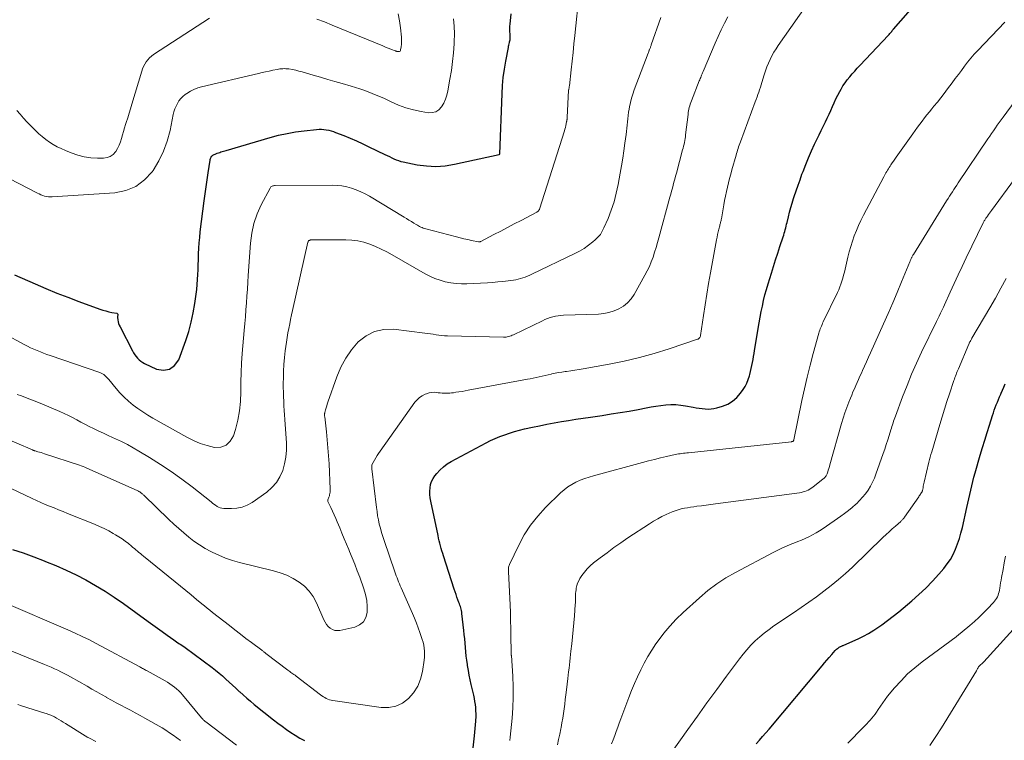
# Model space of a CAD drawing. Units: feet. Extents: x 2020000 to 2025000, y 535000 to 540000.
# Drawn here: x 2021793 to 2021981, y 536755 to 536893 of the extents above; entities that cross this region are included whole.
import ezdxf

# ---------------------------------------------------------------- set-up
doc = ezdxf.new("R2010")
doc.units = ezdxf.units.FT
doc.header["$LTSCALE"] = 100
doc.header["$MEASUREMENT"] = 0
doc.layers.add('CONTOUR INDEX', color=32, linetype='Continuous', lineweight=25)
doc.layers.add('CONTOUR INTERMEDIATE', color=40, linetype='Continuous', lineweight=15)

msp = doc.modelspace()

# ---------------------------------------------------------------- linework, layer by layer
at = {"layer": 'CONTOUR INDEX', "flags": 128}
for points, elevation in [([(2021878.74, 536744.29), (2021880, 536755.82), (2021880.07, 536756.51), (2021880.14, 536757.21), (2021880.2, 536757.9), (2021880.25, 536758.6), (2021880.27, 536758.79), (2021880.3, 536759.39), (2021880.3, 536759.99), (2021880.28, 536760.59), (2021880.24, 536761.19), (2021880.17, 536761.79), (2021880.09, 536762.38), (2021879.98, 536762.97), (2021879.85, 536763.56), (2021879.37, 536765.6), (2021879.17, 536766.5), (2021878.99, 536767.41), (2021878.83, 536768.32), (2021878.68, 536769.23), (2021878.65, 536769.43), (2021878.53, 536770.25), (2021878.43, 536771.07), (2021878.35, 536771.89), (2021878.28, 536772.71), (2021878.21, 536773.53), (2021878.13, 536774.35), (2021878.05, 536775.17), (2021877.96, 536775.99), (2021877.59, 536779.23), (2021877.56, 536779.5), (2021877.51, 536779.77), (2021877.45, 536780.03), (2021877.38, 536780.3), (2021877.3, 536780.56), (2021877.22, 536780.82), (2021877.13, 536781.07), (2021877.03, 536781.33), (2021876.84, 536781.83), (2021876.65, 536782.33), (2021876.47, 536782.84), (2021876.29, 536783.35), (2021876.12, 536783.86), (2021874.06, 536790.27), (2021873.91, 536790.74), (2021873.76, 536791.22), (2021873.62, 536791.7), (2021873.49, 536792.18), (2021873.36, 536792.67), (2021873.24, 536793.15), (2021873.13, 536793.64), (2021873.02, 536794.13), (2021871.65, 536800.73), (2021871.54, 536801.36), (2021871.48, 536802), (2021871.47, 536802.64), (2021871.49, 536803.28), (2021871.6, 536803.9), (2021871.78, 536804.49), (2021872.06, 536805.05), (2021872.41, 536805.57), (2021872.76, 536806.02), (2021873.38, 536806.7), (2021874.05, 536807.32), (2021874.78, 536807.86), (2021875.56, 536808.34), (2021882.21, 536811.89), (2021883.09, 536812.34), (2021883.97, 536812.75), (2021884.88, 536813.13), (2021885.8, 536813.47), (2021886.73, 536813.78), (2021887.67, 536814.07), (2021888.61, 536814.33), (2021889.57, 536814.56), (2021891.1, 536814.9), (2021892.48, 536815.19), (2021893.86, 536815.47), (2021895.25, 536815.73), (2021896.64, 536815.97), (2021898.04, 536816.19), (2021899.44, 536816.41), (2021900.83, 536816.62), (2021902.23, 536816.83), (2021904.49, 536817.17), (2021906.21, 536817.43), (2021907.93, 536817.71), (2021909.64, 536818), (2021911.35, 536818.31), (2021912.89, 536818.6), (2021913.83, 536818.77), (2021914.77, 536818.92), (2021915.72, 536819.05), (2021916.67, 536819.16), (2021917.61, 536819.22), (2021918.56, 536819.23), (2021919.5, 536819.15), (2021920.44, 536819.01), (2021921.89, 536818.74), (2021922.46, 536818.64), (2021923.03, 536818.55), (2021923.6, 536818.47), (2021924.18, 536818.41), (2021924.75, 536818.38), (2021925.32, 536818.4), (2021925.88, 536818.49), (2021926.44, 536818.61), (2021927.5, 536818.92), (2021928.52, 536819.34), (2021929.45, 536819.87), (2021930.26, 536820.58), (2021930.98, 536821.4), (2021931.46, 536822.09), (2021931.85, 536822.7), (2021932.19, 536823.35), (2021932.46, 536824.02), (2021932.67, 536824.72), (2021932.75, 536825.02), (2021932.89, 536825.58), (2021933.02, 536826.15), (2021933.14, 536826.72), (2021933.26, 536827.29), (2021933.36, 536827.86), (2021933.47, 536828.43), (2021933.57, 536829), (2021933.66, 536829.57), (2021934.53, 536834.87), (2021934.72, 536835.95), (2021934.92, 536837.03), (2021935.15, 536838.1), (2021935.39, 536839.17), (2021935.65, 536840.23), (2021935.93, 536841.29), (2021936.24, 536842.34), (2021936.56, 536843.38), (2021936.87, 536844.38), (2021937.28, 536845.66), (2021937.69, 536846.94), (2021938.11, 536848.22), (2021938.52, 536849.49), (2021939.14, 536851.37), (2021939.24, 536851.71), (2021939.35, 536852.05), (2021939.44, 536852.39), (2021939.53, 536852.73), (2021939.62, 536853.08), (2021939.7, 536853.42), (2021939.79, 536853.77), (2021939.87, 536854.11), (2021940.14, 536855.2), (2021940.36, 536856.08), (2021940.6, 536856.96), (2021940.86, 536857.84), (2021941.13, 536858.71), (2021941.26, 536859.11), (2021941.62, 536860.17), (2021941.98, 536861.24), (2021942.36, 536862.29), (2021942.74, 536863.35), (2021942.94, 536863.89), (2021943.45, 536865.21), (2021943.98, 536866.52), (2021944.54, 536867.81), (2021945.13, 536869.09), (2021945.62, 536870.12), (2021946, 536870.91), (2021946.39, 536871.7), (2021946.78, 536872.48), (2021947.17, 536873.26), (2021947.24, 536873.39), (2021947.59, 536874.11), (2021947.94, 536874.84), (2021948.26, 536875.57), (2021948.58, 536876.31), (2021948.9, 536877.05), (2021949.23, 536877.78), (2021949.59, 536878.5), (2021949.97, 536879.21), (2021950.22, 536879.66), (2021950.59, 536880.28), (2021950.98, 536880.88), (2021951.42, 536881.46), (2021951.88, 536882.02), (2021952.37, 536882.56), (2021952.85, 536883.1), (2021953.34, 536883.64), (2021953.84, 536884.17), (2021959.28, 536890), (2021959.41, 536890.14), (2021959.54, 536890.28), (2021959.67, 536890.43), (2021959.79, 536890.57), (2021959.92, 536890.71), (2021960.04, 536890.86), (2021960.16, 536891), (2021960.29, 536891.14), (2021965.91, 536897.61)], 820), ([(2021791.9, 536844.08), (2021795.83, 536842.35), (2021797.91, 536841.46), (2021800, 536840.6), (2021802.11, 536839.78), (2021804.23, 536838.98), (2021808.23, 536837.52), (2021808.8, 536837.33), (2021809.37, 536837.16), (2021809.95, 536837.01), (2021810.54, 536836.89), (2021811.47, 536836.71), (2021811.57, 536836.67), (2021811.63, 536836.61), (2021811.66, 536836.52), (2021811.67, 536836.42), (2021811.65, 536836.29), (2021811.63, 536836.17), (2021811.63, 536836.04), (2021811.64, 536835.91), (2021811.69, 536835.46), (2021811.75, 536835.1), (2021811.84, 536834.76), (2021811.96, 536834.43), (2021812.11, 536834.11), (2021814.49, 536829.53), (2021814.7, 536829.16), (2021814.93, 536828.79), (2021815.19, 536828.44), (2021815.46, 536828.1), (2021815.76, 536827.8), (2021816.08, 536827.52), (2021816.44, 536827.29), (2021816.82, 536827.08), (2021819.11, 536826.04), (2021820.44, 536825.84), (2021821.61, 536826.01), (2021822.56, 536826.73), (2021823.34, 536827.82), (2021824.69, 536831.5), (2021825.26, 536833.24), (2021825.76, 536835), (2021826.14, 536836.79), (2021826.44, 536838.59), (2021826.68, 536840.36), (2021826.8, 536841.3), (2021826.9, 536842.24), (2021826.97, 536843.18), (2021827.02, 536844.12), (2021827.06, 536845.07), (2021827.09, 536846.01), (2021827.12, 536846.96), (2021827.15, 536847.9), (2021827.16, 536848.11), (2021827.2, 536849.16), (2021827.26, 536850.21), (2021827.36, 536851.26), (2021827.48, 536852.3), (2021828.24, 536858.23), (2021828.42, 536859.59), (2021828.61, 536860.94), (2021828.81, 536862.3), (2021829.01, 536863.65), (2021829.37, 536866.04), (2021829.4, 536866.2), (2021829.44, 536866.35), (2021829.5, 536866.5), (2021829.56, 536866.65), (2021829.64, 536866.78), (2021829.74, 536866.89), (2021829.86, 536866.99), (2021829.99, 536867.06), (2021830.45, 536867.26), (2021830.69, 536867.36), (2021830.94, 536867.45), (2021831.19, 536867.54), (2021831.44, 536867.61), (2021831.69, 536867.69), (2021831.95, 536867.76), (2021832.2, 536867.83), (2021832.45, 536867.91), (2021840.89, 536870.38), (2021842.49, 536870.81), (2021844.1, 536871.18), (2021845.74, 536871.46), (2021847.38, 536871.68), (2021849.76, 536871.94), (2021850.22, 536871.97), (2021850.69, 536871.98), (2021851.15, 536871.94), (2021851.61, 536871.88), (2021852.07, 536871.79), (2021852.52, 536871.67), (2021852.97, 536871.53), (2021853.41, 536871.37), (2021854.98, 536870.74), (2021856.19, 536870.23), (2021857.4, 536869.72), (2021858.6, 536869.17), (2021859.79, 536868.62), (2021862.85, 536867.14), (2021863.28, 536866.94), (2021863.71, 536866.73), (2021864.14, 536866.52), (2021864.57, 536866.31), (2021865.01, 536866.12), (2021865.45, 536865.95), (2021865.91, 536865.82), (2021866.37, 536865.71), (2021869.01, 536865.18), (2021870.8, 536864.94), (2021872.59, 536864.85), (2021874.38, 536864.98), (2021876.16, 536865.25), (2021884.71, 536867.11), (2021884.73, 536867.11), (2021884.75, 536867.12), (2021884.82, 536867.21), (2021884.83, 536867.22), (2021884.84, 536867.24), (2021884.84, 536867.25), (2021884.84, 536867.27), (2021885.28, 536878.78), (2021885.38, 536880.35), (2021885.52, 536881.91), (2021885.73, 536883.46), (2021886, 536885.01), (2021886.5, 536887.61), (2021886.54, 536887.86), (2021886.6, 536888.1), (2021886.65, 536888.35), (2021886.71, 536888.59), (2021886.74, 536888.71), (2021886.78, 536888.89), (2021886.81, 536889.08), (2021886.83, 536889.27), (2021886.84, 536889.46), (2021886.84, 536889.65), (2021886.84, 536889.84), (2021886.84, 536890.03), (2021886.83, 536890.21), (2021886.8, 536890.6), (2021886.79, 536890.98), (2021886.78, 536891.36), (2021886.8, 536891.74), (2021886.82, 536892.12), (2021887, 536894.07)], 800), ([(2021933.94, 536754.26), (2021934.57, 536754.96), (2021935.2, 536755.66), (2021935.81, 536756.37), (2021936.42, 536757.08), (2021946.6, 536769.22), (2021947.06, 536769.76), (2021947.51, 536770.29), (2021947.97, 536770.82), (2021948.43, 536771.34), (2021949.1, 536772.11), (2021949.23, 536772.24), (2021949.37, 536772.38), (2021949.51, 536772.5), (2021949.67, 536772.61), (2021949.79, 536772.7), (2021949.88, 536772.76), (2021949.99, 536772.82), (2021950.09, 536772.88), (2021950.2, 536772.92), (2021950.31, 536772.97), (2021950.42, 536773.01), (2021950.53, 536773.06), (2021950.64, 536773.11), (2021952.5, 536773.89), (2021953.52, 536774.36), (2021954.53, 536774.86), (2021955.51, 536775.42), (2021956.47, 536776.01), (2021956.88, 536776.28), (2021958.02, 536777.05), (2021959.14, 536777.85), (2021960.23, 536778.69), (2021961.31, 536779.56), (2021963.76, 536781.62), (2021965.13, 536782.83), (2021966.45, 536784.07), (2021967.72, 536785.38), (2021968.94, 536786.74), (2021969.9, 536787.84), (2021970.56, 536788.7), (2021971.17, 536789.59), (2021971.69, 536790.54), (2021972.16, 536791.53), (2021972.54, 536792.55), (2021972.9, 536793.58), (2021973.19, 536794.63), (2021973.46, 536795.69), (2021974.3, 536799.53), (2021974.49, 536800.36), (2021974.67, 536801.19), (2021974.86, 536802.01), (2021975.06, 536802.84), (2021975.26, 536803.67), (2021975.46, 536804.49), (2021975.68, 536805.31), (2021975.91, 536806.13), (2021976.89, 536809.56), (2021977.31, 536811), (2021977.74, 536812.44), (2021978.19, 536813.87), (2021978.64, 536815.3), (2021979.22, 536817.11), (2021979.4, 536817.64), (2021979.58, 536818.16), (2021979.77, 536818.68), (2021979.96, 536819.2), (2021980.17, 536819.71), (2021980.37, 536820.23), (2021980.59, 536820.74), (2021980.8, 536821.25), (2021980.88, 536821.41), (2021981.14, 536822.01), (2021981.4, 536822.6), (2021981.66, 536823.18)], 840), ([(2021791.48, 536791.49), (2021793.52, 536790.81), (2021795.56, 536790.08), (2021797.57, 536789.32), (2021797.85, 536789.21), (2021799.82, 536788.4), (2021801.76, 536787.55), (2021803.67, 536786.62), (2021805.56, 536785.65), (2021807.41, 536784.61), (2021809.23, 536783.52), (2021811.01, 536782.35), (2021812.75, 536781.14), (2021817.49, 536777.7), (2021818.39, 536777.04), (2021819.29, 536776.39), (2021820.2, 536775.74), (2021821.11, 536775.09), (2021822.38, 536774.18), (2021822.65, 536773.99), (2021822.92, 536773.8), (2021823.2, 536773.62), (2021823.47, 536773.43), (2021823.75, 536773.25), (2021824.03, 536773.06), (2021824.3, 536772.87), (2021824.56, 536772.68), (2021829.73, 536768.89), (2021830.42, 536768.37), (2021831.1, 536767.82), (2021831.75, 536767.26), (2021832.4, 536766.67), (2021833.04, 536766.08), (2021833.67, 536765.49), (2021834.31, 536764.89), (2021834.95, 536764.3), (2021835.03, 536764.23), (2021835.71, 536763.61), (2021836.4, 536763), (2021837.11, 536762.4), (2021837.82, 536761.81), (2021841.5, 536758.87), (2021842.31, 536758.24), (2021843.13, 536757.62), (2021843.96, 536757.03), (2021844.81, 536756.45), (2021845.67, 536755.9), (2021846.55, 536755.37), (2021847.45, 536754.88)], 820)]:
    msp.add_lwpolyline(points, dxfattribs=dict(at, elevation=elevation))
at = {"layer": 'CONTOUR INTERMEDIATE', "flags": 128}
for points, elevation in [([(2021786.93, 536805.19), (2021795.26, 536801.24), (2021796.09, 536800.85), (2021796.93, 536800.48), (2021797.77, 536800.12), (2021798.62, 536799.77), (2021799.47, 536799.43), (2021800.32, 536799.08), (2021801.18, 536798.74), (2021802.03, 536798.4), (2021807.22, 536796.3), (2021808.14, 536795.91), (2021809.04, 536795.49), (2021809.93, 536795.03), (2021810.81, 536794.54), (2021811.25, 536794.29), (2021811.89, 536793.9), (2021812.51, 536793.49), (2021813.11, 536793.05), (2021813.7, 536792.6), (2021814.28, 536792.13), (2021814.56, 536791.89), (2021814.85, 536791.66), (2021815.14, 536791.42), (2021815.43, 536791.17), (2021815.71, 536790.93), (2021816, 536790.69), (2021816.29, 536790.45), (2021816.58, 536790.22), (2021822.64, 536785.29), (2021823.67, 536784.45), (2021824.7, 536783.61), (2021825.72, 536782.77), (2021826.75, 536781.93), (2021827.78, 536781.08), (2021828.29, 536780.66), (2021828.8, 536780.25), (2021829.32, 536779.83), (2021829.84, 536779.42), (2021833.05, 536776.91), (2021834.1, 536776.09), (2021835.16, 536775.27), (2021836.23, 536774.46), (2021837.3, 536773.66), (2021839.24, 536772.21), (2021839.34, 536772.13), (2021839.44, 536772.05), (2021839.54, 536771.97), (2021839.64, 536771.89), (2021839.74, 536771.81), (2021839.84, 536771.72), (2021839.94, 536771.65), (2021840.04, 536771.57), (2021844.22, 536768.38), (2021844.42, 536768.23), (2021844.62, 536768.09), (2021844.82, 536767.94), (2021845.02, 536767.8), (2021845.22, 536767.66), (2021845.42, 536767.52), (2021845.62, 536767.38), (2021845.82, 536767.23), (2021850.52, 536763.66), (2021850.79, 536763.47), (2021851.06, 536763.28), (2021851.34, 536763.11), (2021851.62, 536762.95), (2021851.91, 536762.8), (2021852.22, 536762.68), (2021852.53, 536762.6), (2021852.85, 536762.53), (2021862.12, 536761.19), (2021863.58, 536761.19), (2021864.95, 536761.44), (2021866.21, 536762.05), (2021867.38, 536762.91), (2021868.35, 536764.05), (2021869.14, 536765.29), (2021869.68, 536766.66), (2021870.04, 536768.11), (2021870.37, 536770.28), (2021870.43, 536770.85), (2021870.45, 536771.43), (2021870.43, 536772), (2021870.37, 536772.57), (2021870.28, 536773.14), (2021870.15, 536773.71), (2021870, 536774.26), (2021869.82, 536774.81), (2021869.56, 536775.56), (2021869.22, 536776.48), (2021868.88, 536777.39), (2021868.51, 536778.3), (2021868.12, 536779.2), (2021865.95, 536784.11), (2021865.79, 536784.49), (2021865.63, 536784.87), (2021865.47, 536785.26), (2021865.31, 536785.64), (2021865.16, 536786.03), (2021865.01, 536786.41), (2021864.87, 536786.8), (2021864.73, 536787.2), (2021862.67, 536793.19), (2021862.42, 536793.96), (2021862.18, 536794.75), (2021861.97, 536795.54), (2021861.77, 536796.33), (2021861.6, 536797.13), (2021861.45, 536797.93), (2021861.33, 536798.74), (2021861.22, 536799.55), (2021860.35, 536806.9), (2021860.34, 536806.98), (2021860.34, 536807.05), (2021860.33, 536807.13), (2021860.33, 536807.21), (2021860.33, 536807.25), (2021860.32, 536807.31), (2021860.32, 536807.37), (2021860.32, 536807.43), (2021860.32, 536807.49), (2021860.31, 536807.58), (2021860.31, 536807.6), (2021860.31, 536807.61), (2021860.31, 536807.63), (2021860.31, 536807.65), (2021860.32, 536807.71), (2021860.83, 536808.6), (2021861.09, 536809.03), (2021861.36, 536809.46), (2021861.63, 536809.87), (2021861.92, 536810.28), (2021868.59, 536819.67), (2021869, 536820.15), (2021869.46, 536820.58), (2021869.98, 536820.92), (2021870.55, 536821.21), (2021870.81, 536821.31), (2021871.29, 536821.46), (2021871.78, 536821.56), (2021872.28, 536821.58), (2021872.78, 536821.55), (2021873.07, 536821.51), (2021873.44, 536821.47), (2021873.8, 536821.43), (2021874.17, 536821.42), (2021874.53, 536821.41), (2021874.9, 536821.41), (2021875.26, 536821.43), (2021875.63, 536821.47), (2021875.99, 536821.51), (2021876.44, 536821.58), (2021877.03, 536821.68), (2021877.62, 536821.77), (2021878.2, 536821.88), (2021878.79, 536821.98), (2021890.13, 536824.07), (2021890.7, 536824.18), (2021891.27, 536824.29), (2021891.83, 536824.41), (2021892.4, 536824.54), (2021892.96, 536824.67), (2021893.53, 536824.81), (2021894.09, 536824.93), (2021894.66, 536825.06), (2021894.8, 536825.09), (2021895.44, 536825.23), (2021896.08, 536825.35), (2021896.73, 536825.46), (2021897.37, 536825.55), (2021897.66, 536825.58), (2021898.45, 536825.69), (2021899.24, 536825.81), (2021900.03, 536825.93), (2021900.82, 536826.07), (2021905.77, 536826.96), (2021908.69, 536827.55), (2021911.59, 536828.23), (2021914.45, 536829.03), (2021917.29, 536829.92), (2021922.72, 536831.74), (2021922.83, 536831.79), (2021922.93, 536831.85), (2021923.02, 536831.93), (2021923.11, 536832.01), (2021923.18, 536832.11), (2021923.23, 536832.22), (2021923.27, 536832.33), (2021923.3, 536832.45), (2021923.86, 536836.31), (2021924.16, 536838.36), (2021924.49, 536840.41), (2021924.84, 536842.45), (2021925.2, 536844.49), (2021926.36, 536850.78), (2021926.46, 536851.29), (2021926.56, 536851.8), (2021926.68, 536852.31), (2021926.81, 536852.81), (2021926.98, 536853.48), (2021927.02, 536853.65), (2021927.07, 536853.82), (2021927.11, 536853.98), (2021927.15, 536854.15), (2021927.19, 536854.32), (2021927.23, 536854.49), (2021927.26, 536854.67), (2021927.3, 536854.84), (2021927.76, 536857.48), (2021927.92, 536858.33), (2021928.09, 536859.17), (2021928.27, 536860.02), (2021928.46, 536860.86), (2021928.66, 536861.7), (2021928.87, 536862.54), (2021929.09, 536863.38), (2021929.32, 536864.21), (2021930.12, 536867.02), (2021930.22, 536867.34), (2021930.31, 536867.66), (2021930.41, 536867.97), (2021930.5, 536868.29), (2021930.6, 536868.61), (2021930.71, 536868.92), (2021930.82, 536869.23), (2021930.93, 536869.54), (2021933.79, 536877.23), (2021933.96, 536877.69), (2021934.13, 536878.15), (2021934.29, 536878.61), (2021934.45, 536879.07), (2021934.61, 536879.53), (2021934.76, 536880), (2021934.91, 536880.46), (2021935.06, 536880.93), (2021935.51, 536882.42), (2021935.76, 536883.16), (2021936.02, 536883.89), (2021936.32, 536884.61), (2021936.64, 536885.33), (2021936.99, 536886.03), (2021937.36, 536886.71), (2021937.77, 536887.37), (2021938.2, 536888.03), (2021944.68, 536897.3)], 816), ([(2021789.95, 536832.79), (2021793.77, 536830.72), (2021794.37, 536830.41), (2021794.98, 536830.11), (2021795.59, 536829.83), (2021796.21, 536829.56), (2021796.84, 536829.31), (2021797.47, 536829.06), (2021798.1, 536828.83), (2021798.74, 536828.61), (2021808.26, 536825.36), (2021808.51, 536825.26), (2021808.75, 536825.14), (2021808.98, 536824.99), (2021809.2, 536824.83), (2021809.4, 536824.64), (2021809.59, 536824.45), (2021809.78, 536824.25), (2021809.96, 536824.04), (2021811.34, 536822.34), (2021812.09, 536821.48), (2021812.88, 536820.65), (2021813.72, 536819.89), (2021814.59, 536819.15), (2021815.51, 536818.47), (2021816.45, 536817.82), (2021817.42, 536817.21), (2021818.4, 536816.63), (2021824.89, 536813), (2021826.17, 536812.36), (2021827.47, 536811.81), (2021828.82, 536811.39), (2021830.21, 536811.04), (2021831.41, 536811.1), (2021832.44, 536811.44), (2021833.22, 536812.2), (2021833.84, 536813.24), (2021834.21, 536814.48), (2021834.65, 536816.26), (2021834.98, 536818.04), (2021835.16, 536819.85), (2021835.23, 536821.68), (2021835.24, 536823.51), (2021835.29, 536825.35), (2021835.39, 536827.18), (2021835.52, 536829.01), (2021835.9, 536833.43), (2021836.02, 536834.75), (2021836.12, 536836.07), (2021836.22, 536837.38), (2021836.32, 536838.7), (2021836.41, 536840.02), (2021836.5, 536841.34), (2021836.59, 536842.66), (2021836.68, 536843.97), (2021837.1, 536850.15), (2021837.35, 536852.07), (2021837.76, 536853.94), (2021838.39, 536855.74), (2021839.17, 536857.5), (2021840.84, 536860.7), (2021840.92, 536860.82), (2021841.01, 536860.92), (2021841.12, 536861.01), (2021841.25, 536861.08), (2021841.38, 536861.12), (2021841.52, 536861.16), (2021841.67, 536861.18), (2021841.81, 536861.19), (2021852.75, 536861.25), (2021853.69, 536861.21), (2021854.62, 536861.11), (2021855.54, 536860.93), (2021856.46, 536860.68), (2021857.35, 536860.36), (2021858.22, 536860), (2021859.06, 536859.58), (2021859.89, 536859.12), (2021866.53, 536855.12), (2021866.99, 536854.85), (2021867.45, 536854.57), (2021867.91, 536854.29), (2021868.36, 536854), (2021868.85, 536853.7), (2021869.07, 536853.57), (2021869.28, 536853.45), (2021869.5, 536853.34), (2021869.73, 536853.23), (2021869.96, 536853.13), (2021870.19, 536853.04), (2021870.42, 536852.96), (2021870.66, 536852.89), (2021876.53, 536851.34), (2021877.25, 536851.16), (2021877.97, 536850.98), (2021878.7, 536850.82), (2021879.42, 536850.66), (2021880.77, 536850.39), (2021880.82, 536850.38), (2021880.88, 536850.38), (2021880.93, 536850.39), (2021880.99, 536850.4), (2021881.04, 536850.41), (2021881.1, 536850.43), (2021881.15, 536850.46), (2021881.2, 536850.48), (2021883.71, 536851.79), (2021885.02, 536852.47), (2021886.32, 536853.15), (2021887.63, 536853.84), (2021888.93, 536854.52), (2021891.94, 536856.1), (2021892.03, 536856.16), (2021892.12, 536856.22), (2021892.2, 536856.28), (2021892.28, 536856.35), (2021892.35, 536856.44), (2021892.4, 536856.51), (2021892.45, 536856.6), (2021892.48, 536856.69), (2021897.22, 536871.69), (2021897.32, 536872.01), (2021897.41, 536872.33), (2021897.49, 536872.66), (2021897.56, 536872.98), (2021897.66, 536873.44), (2021897.68, 536873.54), (2021897.7, 536873.64), (2021897.71, 536873.74), (2021897.73, 536873.84), (2021897.74, 536873.94), (2021897.75, 536874.04), (2021897.75, 536874.14), (2021897.76, 536874.24), (2021898.04, 536879.46), (2021898.04, 536879.48), (2021898.04, 536879.5), (2021898.04, 536879.52), (2021898.05, 536879.54), (2021898.06, 536879.62), (2021898.06, 536879.64), (2021898.07, 536879.66), (2021898.07, 536879.68), (2021898.08, 536879.7), (2021898.12, 536879.86), (2021898.14, 536879.96), (2021898.16, 536880.06), (2021898.17, 536880.16), (2021898.19, 536880.26), (2021898.53, 536883.35), (2021898.71, 536885), (2021898.89, 536886.65), (2021899.06, 536888.3), (2021899.24, 536889.95), (2021900.08, 536898)], 804), ([(2021789.13, 536863.41), (2021796.28, 536859.74), (2021796.62, 536859.57), (2021796.96, 536859.42), (2021797.31, 536859.29), (2021797.66, 536859.18), (2021798.02, 536859.09), (2021798.39, 536859.03), (2021798.76, 536859), (2021799.13, 536859.01), (2021811.12, 536859.79), (2021813.23, 536860.23), (2021815.15, 536861), (2021816.8, 536862.25), (2021818.26, 536863.84), (2021818.43, 536864.09), (2021819.52, 536865.89), (2021820.45, 536867.75), (2021821.15, 536869.71), (2021821.69, 536871.74), (2021822.3, 536874.76), (2021822.44, 536875.32), (2021822.62, 536875.87), (2021822.83, 536876.4), (2021823.09, 536876.92), (2021823.39, 536877.4), (2021823.74, 536877.85), (2021824.14, 536878.25), (2021824.59, 536878.61), (2021824.92, 536878.84), (2021825.58, 536879.24), (2021826.27, 536879.6), (2021826.99, 536879.87), (2021827.73, 536880.09), (2021838.62, 536882.67), (2021839.3, 536882.83), (2021839.99, 536882.98), (2021840.67, 536883.12), (2021841.36, 536883.26), (2021842.18, 536883.42), (2021842.46, 536883.47), (2021842.74, 536883.51), (2021843.02, 536883.54), (2021843.29, 536883.57), (2021843.57, 536883.58), (2021843.85, 536883.57), (2021844.13, 536883.55), (2021844.41, 536883.51), (2021845.12, 536883.38), (2021845.75, 536883.26), (2021846.38, 536883.12), (2021847, 536882.96), (2021847.62, 536882.79), (2021849.13, 536882.34), (2021850.5, 536881.93), (2021851.88, 536881.52), (2021853.25, 536881.12), (2021854.63, 536880.72), (2021856.4, 536880.21), (2021857.21, 536879.96), (2021858.02, 536879.71), (2021858.82, 536879.43), (2021859.62, 536879.15), (2021860.41, 536878.84), (2021861.19, 536878.52), (2021861.97, 536878.18), (2021862.74, 536877.83), (2021864.07, 536877.2), (2021865.46, 536876.61), (2021866.88, 536876.1), (2021868.33, 536875.7), (2021869.81, 536875.37), (2021871.17, 536875.14), (2021871.92, 536875.15), (2021872.6, 536875.31), (2021873.19, 536875.71), (2021873.7, 536876.26), (2021874.1, 536876.98), (2021874.44, 536877.72), (2021874.69, 536878.5), (2021874.89, 536879.31), (2021875.3, 536881.58), (2021875.57, 536883.25), (2021875.8, 536884.93), (2021875.97, 536886.61), (2021876.1, 536888.3), (2021876.12, 536888.74), (2021876.16, 536890.21), (2021876.13, 536891.68), (2021876.01, 536893.14)], 796), ([(2021789.36, 536813.14), (2021795.32, 536810.54), (2021795.39, 536810.51), (2021795.46, 536810.49), (2021795.52, 536810.46), (2021795.59, 536810.43), (2021795.66, 536810.41), (2021795.73, 536810.39), (2021795.8, 536810.37), (2021795.87, 536810.35), (2021796.37, 536810.21), (2021796.69, 536810.12), (2021797, 536810.03), (2021797.32, 536809.93), (2021797.64, 536809.83), (2021804.31, 536807.62), (2021804.67, 536807.5), (2021805.03, 536807.36), (2021805.39, 536807.22), (2021805.75, 536807.07), (2021815.4, 536802.77), (2021815.51, 536802.72), (2021815.61, 536802.67), (2021815.72, 536802.61), (2021815.82, 536802.55), (2021815.91, 536802.49), (2021816.01, 536802.42), (2021816.1, 536802.35), (2021816.19, 536802.28), (2021816.24, 536802.25), (2021816.34, 536802.15), (2021816.45, 536802.06), (2021816.56, 536801.96), (2021816.66, 536801.86), (2021821.48, 536797.23), (2021822.4, 536796.36), (2021823.34, 536795.5), (2021824.3, 536794.67), (2021825.26, 536793.85), (2021826.27, 536793.07), (2021827.3, 536792.35), (2021828.38, 536791.69), (2021829.49, 536791.08), (2021829.73, 536790.95), (2021831.01, 536790.36), (2021832.3, 536789.83), (2021833.63, 536789.39), (2021834.98, 536789), (2021841.52, 536787.39), (2021842.8, 536787), (2021844.05, 536786.53), (2021845.25, 536785.93), (2021846.41, 536785.25), (2021847.44, 536784.43), (2021848.36, 536783.51), (2021849.1, 536782.45), (2021849.73, 536781.28), (2021851.13, 536778), (2021851.37, 536777.55), (2021851.65, 536777.12), (2021851.99, 536776.75), (2021852.36, 536776.4), (2021852.79, 536776.15), (2021853.24, 536775.99), (2021853.71, 536775.95), (2021854.21, 536775.99), (2021857.05, 536776.62), (2021857.98, 536777.05), (2021858.73, 536777.63), (2021859.19, 536778.46), (2021859.46, 536779.44), (2021859.46, 536780.59), (2021859.37, 536781.73), (2021859.14, 536782.84), (2021858.82, 536783.94), (2021858.01, 536786.17), (2021857.55, 536787.41), (2021857.08, 536788.65), (2021856.59, 536789.88), (2021856.08, 536791.1), (2021855.92, 536791.49), (2021855.48, 536792.52), (2021855.05, 536793.55), (2021854.62, 536794.58), (2021854.2, 536795.6), (2021853.72, 536796.75), (2021853.43, 536797.44), (2021853.12, 536798.13), (2021852.81, 536798.82), (2021852.49, 536799.5), (2021851.98, 536800.55), (2021851.93, 536800.7), (2021851.91, 536800.85), (2021851.92, 536801), (2021851.97, 536801.16), (2021852.03, 536801.31), (2021852.09, 536801.47), (2021852.15, 536801.62), (2021852.2, 536801.78), (2021852.25, 536801.97), (2021852.32, 536802.23), (2021852.36, 536802.48), (2021852.38, 536802.74), (2021852.38, 536803.01), (2021852.14, 536807.88), (2021852.05, 536809.42), (2021851.94, 536810.96), (2021851.8, 536812.5), (2021851.64, 536814.04), (2021851.31, 536816.91), (2021851.3, 536817.01), (2021851.29, 536817.11), (2021851.29, 536817.22), (2021851.29, 536817.32), (2021851.29, 536817.35), (2021851.29, 536817.44), (2021851.3, 536817.52), (2021851.32, 536817.61), (2021851.34, 536817.69), (2021851.49, 536818.25), (2021851.59, 536818.61), (2021851.7, 536818.97), (2021851.81, 536819.33), (2021851.93, 536819.69), (2021853.64, 536824.56), (2021854.42, 536826.39), (2021855.33, 536828.12), (2021856.47, 536829.72), (2021857.74, 536831.24), (2021859.23, 536832.4), (2021860.84, 536833.24), (2021862.61, 536833.61), (2021864.5, 536833.65), (2021870.47, 536832.94), (2021871.02, 536832.87), (2021871.56, 536832.79), (2021872.1, 536832.7), (2021872.64, 536832.6), (2021873.19, 536832.51), (2021873.73, 536832.44), (2021874.28, 536832.4), (2021874.82, 536832.37), (2021885.54, 536832.15), (2021885.79, 536832.15), (2021886.04, 536832.17), (2021886.29, 536832.21), (2021886.54, 536832.26), (2021886.78, 536832.33), (2021887.02, 536832.41), (2021887.25, 536832.51), (2021887.48, 536832.61), (2021893.01, 536835.29), (2021893.49, 536835.51), (2021893.98, 536835.71), (2021894.48, 536835.88), (2021894.99, 536836.03), (2021895.51, 536836.15), (2021896.03, 536836.25), (2021896.55, 536836.31), (2021897.08, 536836.34), (2021903.73, 536836.56), (2021904.75, 536836.67), (2021905.76, 536836.85), (2021906.73, 536837.16), (2021907.68, 536837.56), (2021908.54, 536838.09), (2021909.33, 536838.71), (2021909.99, 536839.46), (2021910.56, 536840.29), (2021912.63, 536843.99), (2021913.08, 536844.84), (2021913.5, 536845.71), (2021913.86, 536846.59), (2021914.2, 536847.49), (2021914.5, 536848.41), (2021914.8, 536849.32), (2021915.07, 536850.25), (2021915.33, 536851.17), (2021917.45, 536858.94), (2021917.6, 536859.52), (2021917.76, 536860.09), (2021917.91, 536860.67), (2021918.06, 536861.24), (2021918.21, 536861.82), (2021918.37, 536862.4), (2021918.52, 536862.97), (2021918.67, 536863.55), (2021919.88, 536868), (2021919.97, 536868.36), (2021920.06, 536868.72), (2021920.14, 536869.08), (2021920.22, 536869.44), (2021920.29, 536869.81), (2021920.35, 536870.17), (2021920.4, 536870.54), (2021920.45, 536870.9), (2021920.91, 536874.82), (2021920.95, 536875.15), (2021921.01, 536875.48), (2021921.07, 536875.81), (2021921.15, 536876.13), (2021921.24, 536876.45), (2021921.33, 536876.77), (2021921.44, 536877.08), (2021921.56, 536877.4), (2021923.07, 536881.22), (2021923.16, 536881.45), (2021923.25, 536881.67), (2021923.34, 536881.9), (2021923.42, 536882.12), (2021923.51, 536882.35), (2021923.6, 536882.57), (2021923.69, 536882.8), (2021923.78, 536883.02), (2021926.12, 536888.46), (2021926.68, 536889.74), (2021927.27, 536891.01), (2021927.88, 536892.27), (2021928.51, 536893.52)], 812), ([(2021792.33, 536875.58), (2021792.96, 536874.84), (2021793.61, 536874.1), (2021794.27, 536873.38), (2021794.94, 536872.67), (2021795.63, 536871.97), (2021795.9, 536871.71), (2021796.53, 536871.11), (2021797.18, 536870.55), (2021797.87, 536870.02), (2021798.58, 536869.52), (2021799.31, 536869.06), (2021800.06, 536868.63), (2021800.84, 536868.25), (2021801.63, 536867.9), (2021802.77, 536867.43), (2021804, 536867.01), (2021805.24, 536866.69), (2021806.51, 536866.52), (2021807.79, 536866.43), (2021808.93, 536866.43), (2021809.61, 536866.53), (2021810.23, 536866.74), (2021810.76, 536867.13), (2021811.24, 536867.63), (2021811.27, 536867.68), (2021811.64, 536868.27), (2021811.95, 536868.89), (2021812.2, 536869.53), (2021812.4, 536870.2), (2021812.58, 536870.88), (2021812.76, 536871.56), (2021812.96, 536872.23), (2021813.17, 536872.9), (2021813.29, 536873.29), (2021813.57, 536874.16), (2021813.84, 536875.02), (2021814.11, 536875.89), (2021814.37, 536876.76), (2021816.26, 536883.06), (2021816.43, 536883.54), (2021816.62, 536884.01), (2021816.85, 536884.45), (2021817.11, 536884.89), (2021817.41, 536885.29), (2021817.74, 536885.66), (2021818.11, 536885.99), (2021818.51, 536886.29), (2021829.26, 536893.27)], 792), ([(2021792.38, 536821.18), (2021793.2, 536820.88), (2021794.02, 536820.58), (2021794.83, 536820.28), (2021795.65, 536819.97), (2021796.46, 536819.65), (2021797.26, 536819.32), (2021800.56, 536817.92), (2021801.39, 536817.55), (2021802.2, 536817.17), (2021803.01, 536816.75), (2021803.8, 536816.32), (2021804.59, 536815.89), (2021805.39, 536815.46), (2021806.19, 536815.05), (2021807, 536814.66), (2021807.14, 536814.59), (2021808.02, 536814.17), (2021808.91, 536813.75), (2021809.8, 536813.34), (2021810.69, 536812.94), (2021811.22, 536812.69), (2021812.37, 536812.15), (2021813.51, 536811.58), (2021814.62, 536810.96), (2021815.72, 536810.32), (2021817.77, 536809.08), (2021819.86, 536807.76), (2021821.91, 536806.39), (2021823.92, 536804.94), (2021825.89, 536803.45), (2021829.54, 536800.58), (2021829.82, 536800.37), (2021830.1, 536800.15), (2021830.39, 536799.95), (2021830.68, 536799.74), (2021830.98, 536799.57), (2021831.29, 536799.44), (2021831.63, 536799.37), (2021831.97, 536799.33), (2021833.44, 536799.3), (2021834.49, 536799.38), (2021835.51, 536799.59), (2021836.47, 536799.99), (2021837.39, 536800.51), (2021840.21, 536802.48), (2021841.21, 536803.34), (2021842.07, 536804.29), (2021842.74, 536805.39), (2021843.27, 536806.59), (2021843.62, 536807.88), (2021843.87, 536809.18), (2021843.97, 536810.5), (2021843.96, 536811.84), (2021843.67, 536816.37), (2021843.61, 536817.24), (2021843.56, 536818.11), (2021843.51, 536818.99), (2021843.46, 536819.86), (2021843.42, 536820.73), (2021843.39, 536821.61), (2021843.38, 536822.48), (2021843.38, 536823.35), (2021843.39, 536824.34), (2021843.43, 536825.63), (2021843.5, 536826.93), (2021843.61, 536828.22), (2021843.75, 536829.51), (2021843.85, 536830.33), (2021843.97, 536831.2), (2021844.1, 536832.08), (2021844.25, 536832.95), (2021844.42, 536833.81), (2021844.6, 536834.68), (2021844.78, 536835.54), (2021844.97, 536836.41), (2021845.16, 536837.27), (2021848.11, 536850.33), (2021848.14, 536850.42), (2021848.18, 536850.5), (2021848.23, 536850.57), (2021848.29, 536850.64), (2021848.37, 536850.69), (2021848.45, 536850.73), (2021848.53, 536850.75), (2021848.62, 536850.76), (2021855.33, 536850.81), (2021856.51, 536850.75), (2021857.67, 536850.6), (2021858.81, 536850.32), (2021859.93, 536849.96), (2021861.03, 536849.5), (2021862.12, 536849.01), (2021863.18, 536848.48), (2021864.22, 536847.91), (2021870.54, 536844.28), (2021871.47, 536843.8), (2021872.42, 536843.38), (2021873.4, 536843.03), (2021874.41, 536842.74), (2021875.44, 536842.54), (2021876.47, 536842.4), (2021877.51, 536842.35), (2021878.55, 536842.36), (2021882.49, 536842.58), (2021883.48, 536842.64), (2021884.47, 536842.72), (2021885.45, 536842.83), (2021886.43, 536842.94), (2021887.48, 536843.08), (2021887.93, 536843.15), (2021888.39, 536843.24), (2021888.84, 536843.36), (2021889.28, 536843.49), (2021889.72, 536843.65), (2021890.15, 536843.81), (2021890.58, 536844), (2021891, 536844.19), (2021899.22, 536848.15), (2021900.13, 536848.63), (2021901.01, 536849.15), (2021901.85, 536849.75), (2021902.67, 536850.38), (2021903.14, 536850.79), (2021903.65, 536851.29), (2021904.11, 536851.82), (2021904.49, 536852.42), (2021904.81, 536853.06), (2021905.58, 536854.87), (2021906.2, 536856.45), (2021906.74, 536858.06), (2021907.17, 536859.7), (2021907.53, 536861.36), (2021907.93, 536863.55), (2021908.18, 536864.98), (2021908.42, 536866.41), (2021908.63, 536867.84), (2021908.83, 536869.28), (2021909.04, 536870.93), (2021909.12, 536871.54), (2021909.19, 536872.15), (2021909.25, 536872.77), (2021909.3, 536873.38), (2021909.36, 536873.99), (2021909.44, 536874.6), (2021909.53, 536875.21), (2021909.63, 536875.82), (2021909.72, 536876.27), (2021909.9, 536877.09), (2021910.1, 536877.91), (2021910.35, 536878.71), (2021910.62, 536879.51), (2021913.27, 536886.54), (2021913.32, 536886.69), (2021913.38, 536886.83), (2021913.43, 536886.97), (2021913.49, 536887.11), (2021913.5, 536887.15), (2021913.55, 536887.27), (2021913.6, 536887.4), (2021913.65, 536887.52), (2021913.69, 536887.65), (2021913.73, 536887.78), (2021913.78, 536887.9), (2021913.82, 536888.03), (2021913.87, 536888.15), (2021915.7, 536893.37)], 808), ([(2021849.82, 536893.07), (2021851.27, 536892.51), (2021852.72, 536891.93), (2021862.45, 536887.92), (2021862.86, 536887.75), (2021863.28, 536887.59), (2021863.69, 536887.42), (2021864.1, 536887.26), (2021864.79, 536887), (2021864.86, 536886.97), (2021864.93, 536886.94), (2021865, 536886.92), (2021865.06, 536886.89), (2021865.13, 536886.87), (2021865.2, 536886.86), (2021865.27, 536886.85), (2021865.35, 536886.85), (2021865.51, 536886.85), (2021865.63, 536886.88), (2021865.74, 536886.94), (2021865.81, 536887.04), (2021865.86, 536887.16), (2021865.96, 536887.78), (2021866.02, 536888.24), (2021866.05, 536888.71), (2021866.04, 536889.17), (2021866.01, 536889.63), (2021865.81, 536891.41), (2021865.63, 536892.75), (2021865.41, 536894.09)], 792), ([(2021886.78, 536754.91), (2021886.84, 536755.52), (2021887.19, 536759.18), (2021887.33, 536761.18), (2021887.41, 536763.19), (2021887.4, 536765.19), (2021887.32, 536767.2), (2021887.07, 536771.18), (2021887.07, 536771.2), (2021887.06, 536771.22), (2021887.06, 536771.23), (2021887.06, 536771.25), (2021887.05, 536771.31), (2021887.04, 536771.33), (2021887.04, 536771.34), (2021887.04, 536771.36), (2021887.04, 536771.38), (2021887.02, 536771.55), (2021887.02, 536771.66), (2021887.01, 536771.76), (2021887.01, 536771.87), (2021887, 536771.97), (2021886.99, 536774.81), (2021886.97, 536776.34), (2021886.93, 536777.86), (2021886.88, 536779.38), (2021886.82, 536780.91), (2021886.51, 536787.18), (2021886.5, 536787.37), (2021886.5, 536787.55), (2021886.51, 536787.73), (2021886.52, 536787.91), (2021886.54, 536788.09), (2021886.58, 536788.26), (2021886.63, 536788.43), (2021886.7, 536788.6), (2021888.48, 536792.31), (2021889.54, 536794.26), (2021890.73, 536796.12), (2021892.11, 536797.85), (2021893.61, 536799.49), (2021896.49, 536802.32), (2021897.17, 536802.91), (2021897.88, 536803.46), (2021898.64, 536803.94), (2021899.43, 536804.36), (2021900.26, 536804.73), (2021901.11, 536805.06), (2021901.96, 536805.35), (2021902.83, 536805.61), (2021912.2, 536808.15), (2021913.34, 536808.45), (2021914.49, 536808.74), (2021915.63, 536809.01), (2021916.78, 536809.28), (2021918.47, 536809.64), (2021918.78, 536809.71), (2021919.09, 536809.77), (2021919.41, 536809.82), (2021919.72, 536809.87), (2021920.04, 536809.91), (2021920.36, 536809.95), (2021920.67, 536809.99), (2021920.99, 536810.02), (2021940.72, 536812.11), (2021940.8, 536812.13), (2021940.88, 536812.15), (2021940.96, 536812.19), (2021941.03, 536812.23), (2021941.09, 536812.29), (2021941.14, 536812.35), (2021941.17, 536812.43), (2021941.2, 536812.51), (2021942.72, 536819.99), (2021943.21, 536822.25), (2021943.73, 536824.51), (2021944.29, 536826.76), (2021944.89, 536829), (2021945.98, 536832.91), (2021946.06, 536833.19), (2021946.15, 536833.47), (2021946.25, 536833.74), (2021946.35, 536834.01), (2021946.46, 536834.28), (2021946.58, 536834.54), (2021946.69, 536834.81), (2021946.82, 536835.07), (2021949.53, 536840.69), (2021949.77, 536841.23), (2021950, 536841.77), (2021950.2, 536842.32), (2021950.39, 536842.87), (2021950.56, 536843.43), (2021950.72, 536844), (2021950.86, 536844.57), (2021951, 536845.14), (2021951.52, 536847.45), (2021951.78, 536848.49), (2021952.07, 536849.53), (2021952.4, 536850.55), (2021952.76, 536851.56), (2021953.16, 536852.56), (2021953.59, 536853.55), (2021954.04, 536854.52), (2021954.53, 536855.48), (2021958.39, 536862.87), (2021958.53, 536863.13), (2021958.68, 536863.39), (2021958.82, 536863.65), (2021958.97, 536863.9), (2021959.13, 536864.16), (2021959.28, 536864.41), (2021959.44, 536864.66), (2021959.61, 536864.9), (2021959.77, 536865.15), (2021960.02, 536865.51), (2021960.27, 536865.88), (2021960.52, 536866.24), (2021960.78, 536866.6), (2021964, 536871.12), (2021964.44, 536871.73), (2021964.88, 536872.34), (2021965.32, 536872.94), (2021965.77, 536873.54), (2021966.22, 536874.14), (2021966.68, 536874.73), (2021967.15, 536875.31), (2021967.62, 536875.9), (2021968.01, 536876.37), (2021968.68, 536877.18), (2021969.33, 536878.01), (2021969.98, 536878.84), (2021970.62, 536879.68), (2021971.51, 536880.87), (2021972.1, 536881.67), (2021972.69, 536882.46), (2021973.28, 536883.25), (2021973.87, 536884.05), (2021974.47, 536884.83), (2021975.1, 536885.6), (2021975.75, 536886.34), (2021976.42, 536887.07), (2021981.62, 536892.45)], 824), ([(2021895.88, 536754.04), (2021896.12, 536755.06), (2021896.33, 536756.08), (2021896.54, 536757.11), (2021896.59, 536757.39), (2021896.75, 536758.28), (2021896.9, 536759.18), (2021897.04, 536760.07), (2021897.16, 536760.97), (2021897.28, 536761.87), (2021897.4, 536762.77), (2021897.51, 536763.67), (2021897.62, 536764.57), (2021897.89, 536766.76), (2021897.97, 536767.41), (2021898.04, 536768.07), (2021898.12, 536768.73), (2021898.19, 536769.38), (2021898.26, 536770.04), (2021898.33, 536770.7), (2021898.4, 536771.35), (2021898.48, 536772.01), (2021898.64, 536773.38), (2021898.79, 536774.73), (2021898.93, 536776.07), (2021899.05, 536777.42), (2021899.16, 536778.77), (2021899.32, 536780.92), (2021899.34, 536781.28), (2021899.36, 536781.63), (2021899.36, 536781.99), (2021899.36, 536782.35), (2021899.37, 536782.7), (2021899.38, 536783.06), (2021899.42, 536783.41), (2021899.46, 536783.76), (2021899.5, 536784.07), (2021899.61, 536784.56), (2021899.75, 536785.04), (2021899.96, 536785.49), (2021900.21, 536785.93), (2021900.57, 536786.48), (2021901.07, 536787.15), (2021901.6, 536787.79), (2021902.19, 536788.37), (2021902.83, 536788.91), (2021904.08, 536789.89), (2021905.39, 536790.87), (2021906.71, 536791.84), (2021908.05, 536792.77), (2021909.4, 536793.68), (2021913.53, 536796.39), (2021914.31, 536796.88), (2021915.11, 536797.35), (2021915.92, 536797.78), (2021916.75, 536798.18), (2021917.32, 536798.45), (2021917.88, 536798.69), (2021918.44, 536798.9), (2021919.02, 536799.08), (2021919.61, 536799.24), (2021920.21, 536799.37), (2021920.8, 536799.48), (2021921.41, 536799.58), (2021922.01, 536799.67), (2021922.59, 536799.75), (2021923.49, 536799.87), (2021924.39, 536799.99), (2021925.28, 536800.11), (2021926.18, 536800.22), (2021942.27, 536802.36), (2021942.61, 536802.42), (2021942.95, 536802.49), (2021943.28, 536802.6), (2021943.6, 536802.72), (2021943.91, 536802.87), (2021944.22, 536803.03), (2021944.51, 536803.22), (2021944.79, 536803.42), (2021946.81, 536804.99), (2021946.93, 536805.09), (2021947.05, 536805.2), (2021947.16, 536805.32), (2021947.26, 536805.44), (2021947.35, 536805.57), (2021947.43, 536805.71), (2021947.49, 536805.85), (2021947.55, 536806), (2021947.67, 536806.36), (2021947.77, 536806.69), (2021947.88, 536807.02), (2021947.98, 536807.35), (2021948.07, 536807.69), (2021950.32, 536815.61), (2021950.63, 536816.63), (2021950.96, 536817.65), (2021951.32, 536818.66), (2021951.7, 536819.67), (2021952.01, 536820.44), (2021952.26, 536821.05), (2021952.51, 536821.65), (2021952.77, 536822.26), (2021953.04, 536822.86), (2021953.31, 536823.46), (2021953.58, 536824.06), (2021953.85, 536824.65), (2021954.12, 536825.25), (2021954.34, 536825.75), (2021954.73, 536826.6), (2021955.11, 536827.45), (2021955.49, 536828.29), (2021955.88, 536829.14), (2021958.36, 536834.68), (2021959.25, 536836.68), (2021960.12, 536838.69), (2021960.98, 536840.71), (2021961.82, 536842.73), (2021963.39, 536846.58), (2021963.43, 536846.68), (2021963.48, 536846.79), (2021963.52, 536846.9), (2021963.57, 536847), (2021963.62, 536847.11), (2021963.66, 536847.21), (2021963.72, 536847.31), (2021963.77, 536847.42), (2021963.79, 536847.46), (2021963.86, 536847.59), (2021963.93, 536847.71), (2021964, 536847.84), (2021964.08, 536847.96), (2021970.45, 536858.26), (2021970.72, 536858.69), (2021970.99, 536859.12), (2021971.27, 536859.55), (2021971.54, 536859.98), (2021971.82, 536860.41), (2021972.1, 536860.83), (2021972.39, 536861.25), (2021972.67, 536861.68), (2021978.35, 536870.11), (2021978.71, 536870.63), (2021979.07, 536871.16), (2021979.42, 536871.68), (2021979.78, 536872.21), (2021980.15, 536872.73), (2021980.51, 536873.25), (2021980.88, 536873.76), (2021981.26, 536874.27), (2021985.19, 536879.59)], 828), ([(2021906.28, 536754.26), (2021906.57, 536755.05), (2021906.86, 536755.85), (2021907.15, 536756.64), (2021907.44, 536757.43), (2021907.74, 536758.23), (2021908.03, 536759.02), (2021909.57, 536763.11), (2021910.09, 536764.46), (2021910.64, 536765.8), (2021911.23, 536767.12), (2021911.84, 536768.43), (2021912.49, 536769.72), (2021913.19, 536770.98), (2021913.96, 536772.21), (2021914.76, 536773.41), (2021915.18, 536774), (2021916.27, 536775.44), (2021917.42, 536776.82), (2021918.66, 536778.13), (2021919.95, 536779.39), (2021923.09, 536782.24), (2021924.71, 536783.6), (2021926.4, 536784.89), (2021928.18, 536786.04), (2021930.01, 536787.1), (2021937.21, 536790.91), (2021938.1, 536791.36), (2021938.99, 536791.79), (2021939.9, 536792.17), (2021940.82, 536792.54), (2021941.2, 536792.69), (2021941.93, 536792.98), (2021942.65, 536793.27), (2021943.37, 536793.59), (2021944.08, 536793.92), (2021944.77, 536794.28), (2021945.46, 536794.65), (2021946.12, 536795.06), (2021946.77, 536795.49), (2021950.15, 536797.83), (2021950.9, 536798.38), (2021951.65, 536798.95), (2021952.36, 536799.54), (2021953.06, 536800.16), (2021953.17, 536800.25), (2021953.78, 536800.86), (2021954.36, 536801.49), (2021954.89, 536802.16), (2021955.39, 536802.86), (2021955.84, 536803.59), (2021956.25, 536804.35), (2021956.6, 536805.13), (2021956.91, 536805.93), (2021958.29, 536809.87), (2021958.59, 536810.72), (2021958.88, 536811.58), (2021959.16, 536812.45), (2021959.43, 536813.31), (2021959.75, 536814.37), (2021959.86, 536814.71), (2021959.96, 536815.05), (2021960.07, 536815.38), (2021960.18, 536815.72), (2021960.29, 536816.05), (2021960.4, 536816.38), (2021960.52, 536816.71), (2021960.64, 536817.04), (2021962.01, 536820.74), (2021962.86, 536822.9), (2021963.74, 536825.05), (2021964.67, 536827.17), (2021965.65, 536829.28), (2021968.49, 536835.16), (2021968.55, 536835.29), (2021968.61, 536835.42), (2021968.68, 536835.54), (2021968.74, 536835.67), (2021968.81, 536835.8), (2021968.87, 536835.92), (2021968.94, 536836.05), (2021969, 536836.18), (2021969.26, 536836.72), (2021969.46, 536837.12), (2021969.65, 536837.52), (2021969.83, 536837.92), (2021970.02, 536838.32), (2021971.14, 536840.79), (2021971.89, 536842.43), (2021972.65, 536844.06), (2021973.42, 536845.69), (2021974.2, 536847.31), (2021977.45, 536854.04), (2021977.52, 536854.17), (2021977.59, 536854.31), (2021977.66, 536854.44), (2021977.74, 536854.57), (2021977.82, 536854.7), (2021977.9, 536854.83), (2021977.98, 536854.95), (2021978.07, 536855.08), (2021978.27, 536855.35), (2021978.45, 536855.61), (2021978.64, 536855.87), (2021978.83, 536856.13), (2021979.02, 536856.39), (2021983.44, 536862.39)], 832), ([(2021917.77, 536752.6), (2021920.88, 536757), (2021922.71, 536759.56), (2021924.54, 536762.12), (2021926.4, 536764.66), (2021928.27, 536767.19), (2021930.74, 536770.51), (2021931.45, 536771.41), (2021932.19, 536772.29), (2021932.97, 536773.14), (2021933.78, 536773.96), (2021934.64, 536774.73), (2021935.51, 536775.48), (2021936.43, 536776.18), (2021937.37, 536776.84), (2021941.11, 536779.36), (2021942.58, 536780.37), (2021944.05, 536781.39), (2021945.5, 536782.44), (2021946.94, 536783.5), (2021948.36, 536784.59), (2021949.74, 536785.72), (2021951.08, 536786.9), (2021952.39, 536788.12), (2021958.25, 536793.76), (2021958.84, 536794.32), (2021959.44, 536794.88), (2021960.04, 536795.42), (2021960.64, 536795.97), (2021961.66, 536796.86), (2021961.76, 536796.96), (2021961.86, 536797.05), (2021961.95, 536797.14), (2021962.05, 536797.24), (2021962.14, 536797.34), (2021962.22, 536797.45), (2021962.31, 536797.55), (2021962.39, 536797.66), (2021965.09, 536801.57), (2021965.2, 536801.73), (2021965.31, 536801.89), (2021965.42, 536802.05), (2021965.53, 536802.21), (2021965.66, 536802.41), (2021965.7, 536802.47), (2021965.73, 536802.53), (2021965.76, 536802.6), (2021965.79, 536802.67), (2021965.81, 536802.73), (2021965.83, 536802.8), (2021965.85, 536802.87), (2021965.86, 536802.94), (2021965.93, 536803.33), (2021965.98, 536803.59), (2021966.04, 536803.85), (2021966.09, 536804.11), (2021966.15, 536804.38), (2021967.06, 536808.2), (2021967.18, 536808.69), (2021967.3, 536809.19), (2021967.44, 536809.68), (2021967.58, 536810.17), (2021969.14, 536815.43), (2021969.58, 536816.9), (2021970.04, 536818.37), (2021970.51, 536819.83), (2021970.99, 536821.29), (2021971.83, 536823.83), (2021971.93, 536824.12), (2021972.03, 536824.41), (2021972.14, 536824.69), (2021972.25, 536824.98), (2021972.36, 536825.26), (2021972.47, 536825.54), (2021972.59, 536825.83), (2021972.7, 536826.11), (2021974.72, 536830.81), (2021974.75, 536830.9), (2021974.79, 536830.99), (2021974.83, 536831.07), (2021974.87, 536831.16), (2021974.91, 536831.25), (2021974.95, 536831.33), (2021975, 536831.41), (2021975.04, 536831.5), (2021975.06, 536831.53), (2021975.12, 536831.63), (2021975.18, 536831.74), (2021975.24, 536831.84), (2021975.3, 536831.94), (2021978.72, 536837.77), (2021979.8, 536839.64), (2021980.85, 536841.52), (2021981.87, 536843.41)], 836), ([(2021951.55, 536754.39), (2021954.47, 536757.39), (2021954.82, 536757.74), (2021955.15, 536758.09), (2021955.49, 536758.45), (2021955.83, 536758.81), (2021956.15, 536759.17), (2021956.46, 536759.55), (2021956.75, 536759.95), (2021957.02, 536760.35), (2021957.33, 536760.84), (2021957.75, 536761.49), (2021958.2, 536762.13), (2021958.66, 536762.76), (2021959.15, 536763.37), (2021960.49, 536764.99), (2021961.71, 536766.35), (2021962.98, 536767.64), (2021964.35, 536768.84), (2021965.78, 536769.98), (2021972.25, 536774.73), (2021972.26, 536774.74), (2021972.28, 536774.76), (2021972.3, 536774.77), (2021972.32, 536774.79), (2021974.89, 536776.93), (2021975.77, 536777.69), (2021976.63, 536778.47), (2021977.46, 536779.28), (2021978.28, 536780.11), (2021979.41, 536781.31), (2021979.63, 536781.57), (2021979.83, 536781.84), (2021980.01, 536782.12), (2021980.16, 536782.42), (2021980.29, 536782.74), (2021980.4, 536783.05), (2021980.49, 536783.38), (2021980.56, 536783.71), (2021980.62, 536784.08), (2021980.7, 536784.59), (2021980.79, 536785.11), (2021980.88, 536785.63), (2021980.98, 536786.14), (2021981.26, 536787.66), (2021981.49, 536788.94), (2021981.73, 536790.21)], 844), ([(2021789.89, 536781.34), (2021802.13, 536776.09), (2021803.51, 536775.48), (2021804.88, 536774.84), (2021806.23, 536774.17), (2021807.56, 536773.47), (2021815.89, 536768.98), (2021816.07, 536768.89), (2021816.24, 536768.79), (2021816.42, 536768.69), (2021816.59, 536768.59), (2021816.76, 536768.5), (2021816.94, 536768.4), (2021817.11, 536768.3), (2021817.29, 536768.21), (2021820.74, 536766.31), (2021821.21, 536766.04), (2021821.67, 536765.75), (2021822.11, 536765.44), (2021822.54, 536765.12), (2021822.95, 536764.77), (2021823.35, 536764.41), (2021823.72, 536764.02), (2021824.08, 536763.61), (2021827.72, 536759.23), (2021827.81, 536759.12), (2021827.9, 536759.02), (2021828, 536758.92), (2021828.1, 536758.82), (2021828.2, 536758.72), (2021828.3, 536758.63), (2021828.41, 536758.54), (2021828.52, 536758.46), (2021834.42, 536754.02)], 824), ([(2021967.23, 536753.94), (2021968.36, 536755.63), (2021969.46, 536757.34), (2021976.15, 536768.24), (2021976.23, 536768.38), (2021976.32, 536768.52), (2021976.39, 536768.66), (2021976.47, 536768.8), (2021976.54, 536768.93), (2021976.58, 536769.01), (2021976.63, 536769.08), (2021976.68, 536769.15), (2021976.73, 536769.22), (2021976.79, 536769.28), (2021976.85, 536769.35), (2021976.91, 536769.4), (2021976.98, 536769.46), (2021977.17, 536769.61), (2021977.23, 536769.65), (2021977.28, 536769.69), (2021977.34, 536769.73), (2021977.39, 536769.78), (2021977.44, 536769.82), (2021977.49, 536769.87), (2021977.54, 536769.92), (2021977.59, 536769.97), (2021987.51, 536780.94)], 848), ([(2021788.5, 536773.13), (2021797.65, 536769.47), (2021798.29, 536769.21), (2021798.92, 536768.94), (2021799.55, 536768.65), (2021800.17, 536768.35), (2021800.79, 536768.05), (2021801.4, 536767.73), (2021802.01, 536767.4), (2021802.61, 536767.07), (2021805.8, 536765.27), (2021806.73, 536764.75), (2021807.65, 536764.22), (2021808.57, 536763.7), (2021809.5, 536763.17), (2021809.54, 536763.15), (2021810.45, 536762.64), (2021811.36, 536762.14), (2021812.27, 536761.65), (2021813.19, 536761.17), (2021814.11, 536760.7), (2021815.02, 536760.21), (2021815.93, 536759.7), (2021816.84, 536759.19), (2021820.16, 536757.29), (2021820.89, 536756.85), (2021821.6, 536756.39), (2021822.3, 536755.91), (2021822.99, 536755.41), (2021823.67, 536754.9)], 828), ([(2021792.52, 536761.76), (2021793.21, 536761.55), (2021797.71, 536760.13), (2021797.94, 536760.06), (2021798.17, 536759.98), (2021798.41, 536759.9), (2021798.64, 536759.82), (2021798.86, 536759.73), (2021799.09, 536759.64), (2021799.31, 536759.53), (2021799.52, 536759.42), (2021799.96, 536759.18), (2021800.39, 536758.94), (2021800.82, 536758.69), (2021801.24, 536758.43), (2021801.66, 536758.17), (2021805.43, 536755.78), (2021805.53, 536755.72), (2021805.63, 536755.66), (2021805.73, 536755.61), (2021805.83, 536755.55), (2021805.93, 536755.5), (2021806.03, 536755.44), (2021806.13, 536755.39), (2021806.23, 536755.34), (2021807.49, 536754.73)], 832)]:
    msp.add_lwpolyline(points, dxfattribs=dict(at, elevation=elevation))

doc.saveas('drawing.dxf')
